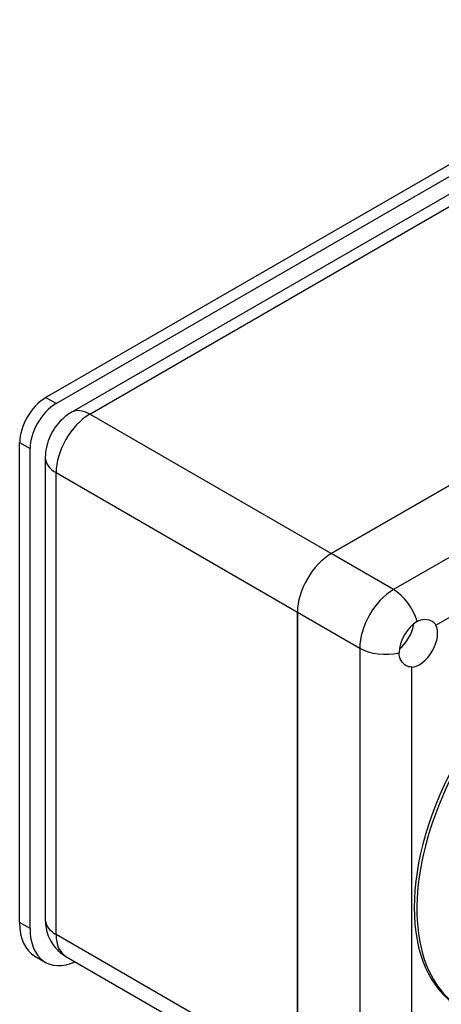
# Model space of a CAD drawing. Units: millimetres. Extents: x 21470 to 25783, y 1339 to 4987.
# Drawn here: x 25113 to 25170, y 2709 to 2843 of the extents above; entities that cross this region are included whole.
import ezdxf

# ---------------------------------------------------------------- set-up
doc = ezdxf.new("R2010")
doc.units = ezdxf.units.MM
doc.header["$LTSCALE"] = 15

msp = doc.modelspace()

# ---------------------------------------------------------------- linework, layer by layer
for p, q in [((25116.49, 2791.62), (25205.58, 2843.06)), ((25117.9, 2790.8), (25207, 2842.24)), ((25120, 2789.62), (25195.66, 2833.3)), ((25122.5, 2789.37), (25198.16, 2833.05)), ((25155.38, 2770.39), (25231.04, 2814.07)), ((25231.04, 2814.07), (25155.38, 2770.39)), ((25239.52, 2809.17), (25163.86, 2765.49)), ((25169.64, 2760.66), (25240.82, 2801.76)), ((25117.9, 2790.8), (25116.49, 2791.62)), ((25155.38, 2770.39), (25122.5, 2789.37)), ((25112.95, 2720.17), (25112.95, 2785.49)), ((25112.95, 2785.49), (25114.37, 2784.68)), ((25114.37, 2719.36), (25114.37, 2784.68)), ((25116.44, 2783.45), (25116.44, 2720.58)), ((25117.9, 2718.54), (25117.9, 2781.41)), ((25117.9, 2781.41), (25150.78, 2762.43)), ((25163.86, 2765.49), (25155.38, 2770.39)), ((25150.78, 2699.56), (25150.78, 2762.43)), ((25150.78, 2762.43), (25150.78, 2699.56)), ((25150.78, 2762.43), (25159.27, 2757.53)), ((25159.27, 2757.53), (25159.27, 2694.66)), ((25166.34, 2697.24), (25166.34, 2754.95)), ((25114.37, 2719.36), (25112.95, 2720.17)), ((25150.78, 2699.56), (25117.9, 2718.54)), ((25115.02, 2715.6), (25116.44, 2714.78)), ((25119.25, 2715.57), (25152.13, 2696.58))]:
    msp.add_line(p, q)
for centre, major_axis, start_param, end_param in [((25116.49, 2787.53), (-2.5, -4.33), 3.926991, 5.497787), ((25117.9, 2786.72), (2.5, 4.33), 0.785398, 2.356194), ((25122.5, 2784.06), (3.25, 5.63), 0.785398, 2.356194), ((25122.5, 2785.29), (-2.5, 4.33), 5.497787, 6.283185), ((25121.44, 2783.45), (-5, 0), 0, 0.785398), ((25155.38, 2765.08), (3.25, 5.63), 0.785398, 2.356194), ((25155.38, 2765.08), (-3.25, -5.63), 3.926991, 5.497787), ((25163.86, 2760.18), (-3.25, -5.63), 3.926991, 5.497787), ((25163.86, 2761.41), (2.5, -4.33), 1.196915, 2.356194), ((25187.55, 2734.26), (-14.75, -25.55), 3.141593, 6.283185), ((25167.1, 2758.31), (1.75, 3.03), 0.785398, 2.356194), ((25164.22, 2759.98), (1.75, 3.03), 4.11145, 5.313328), ((25187.91, 2734.05), (-14.75, -25.55), 2.123189, 7.30483), ((25167.4, 2758.14), (1.75, 3.03), 3.48408, 5.940698), ((25162.8, 2759.57), (5, 0), 3.926991, 5.08627), ((25121.44, 2720.58), (-5, 0), 0, 0.785398), ((25120.02, 2724.26), (-5, -8.66), 5.497787, 6.283185), ((25121.44, 2723.44), (-5, -8.66), 5.497787, 6.940851), ((25122.5, 2721.19), (-3.25, -5.63), 5.497787, 6.283185)]:
    msp.add_ellipse(centre, major_axis=major_axis, ratio=0.57735, start_param=start_param, end_param=end_param)
for points, knots in [([(25120, 2789.62), (25119.49, 2789.33), (25119.08, 2789), (25118.36, 2788.32), (25118.06, 2787.96), (25117.52, 2787.2), (25117.29, 2786.81), (25116.91, 2785.96), (25116.75, 2785.52), (25116.51, 2784.55), (25116.44, 2784.03), (25116.44, 2783.45)], [1.570796, 1.570796, 1.570796, 1.570796, 1.884956, 1.884956, 2.199115, 2.199115, 2.513274, 2.513274, 2.827433, 2.827433, 3.141593, 3.141593, 3.141593, 3.141593]), ([(25167.1, 2761.17), (25167.42, 2761.35), (25167.79, 2761.45), (25168.5, 2761.45), (25168.84, 2761.36), (25169.33, 2761.06), (25169.52, 2760.88), (25169.64, 2760.66)], [1.237902, 1.237902, 1.237902, 1.237902, 1.3732278, 1.3732278, 1.5085537, 1.5085537, 1.6206145, 1.6206145, 1.6206145, 1.6206145]), ([(25166.34, 2754.95), (25166.09, 2754.94), (25165.83, 2755.01), (25165.34, 2755.28), (25165.08, 2755.53), (25164.72, 2756.15), (25164.63, 2756.51), (25164.63, 2756.88)], [0.8551894, 0.8551894, 0.8551894, 0.8551894, 0.9672502, 0.9672502, 1.1025761, 1.1025761, 1.237902, 1.237902, 1.237902, 1.237902]), ([(25116.44, 2720.58), (25116.44, 2720.29), (25116.46, 2719.99), (25116.55, 2719.34), (25116.63, 2719), (25116.87, 2718.29), (25117.03, 2717.92), (25117.47, 2717.18), (25117.75, 2716.81), (25118.42, 2716.12), (25118.82, 2715.81), (25119.25, 2715.57)], [3.1415927, 3.1415927, 3.1415927, 3.1415927, 3.2986723, 3.2986723, 3.4557519, 3.4557519, 3.6128316, 3.6128316, 3.7699112, 3.7699112, 3.9269908, 3.9269908, 3.9269908, 3.9269908])]:
    msp.add_open_spline(points, degree=3, knots=knots)

doc.saveas('drawing.dxf')
